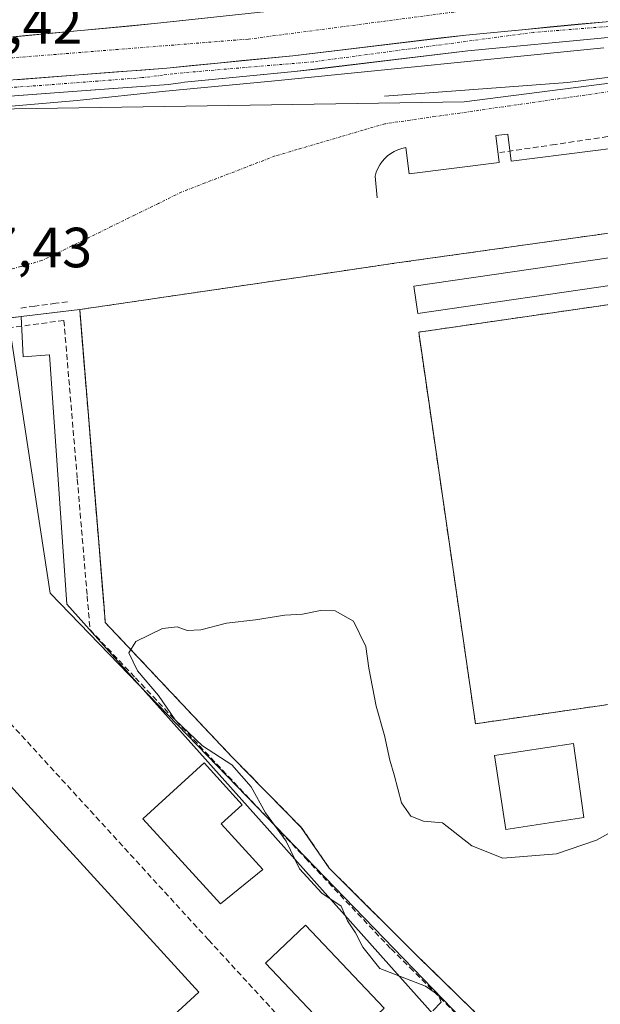
# Model space of a CAD drawing. Units: metres. Extents: x 610738 to 614194, y 4736260 to 4738630.
# Drawn here: x 612252 to 612355, y 4736692 to 4736867 of the extents above; entities that cross this region are included whole.
import ezdxf
from ezdxf.enums import TextEntityAlignment as Align

# ---------------------------------------------------------------- set-up
doc = ezdxf.new("R2010")
doc.units = ezdxf.units.M
doc.header["$MEASUREMENT"] = 0
for name, pattern in [('TRAZO_Y_PUNTO', [1, 0.5, -0.25, 0, -0.25]), ('TRAZOS', [0.75, 0.5, -0.25]), ('TRAZOSX2', [1.5, 1, -0.5])]:
    doc.linetypes.add(name, pattern=pattern)
for name, color, linetype, lineweight in [('Alambrada', 19, 'TRAZOS', 0), ('Arcén (en calzada doble)', 9, 'Continuous', 13), ('Carretera de calzada doble', 1, 'Continuous', 13), ('Carretera de calzada doble Cxs', 1, 'Continuous', 13), ('Carretera de calzada doble eje', 1, 'TRAZO_Y_PUNTO', 0), ('Carretera de calzada única', 19, 'Continuous', 13), ('Carretera de calzada única Cxs', 19, 'Continuous', 13), ('Carretera de calzada única eje', 19, 'TRAZO_Y_PUNTO', 0), ('Conducción de agua lineal', 5, 'TRAZOSX2', 0), ('Curva de nivel normal', 36, 'Continuous', 0), ('Edificación', 1, 'Continuous', 13), ('Edificación Cxs', 1, 'Continuous', 13), ('Edificación industrial', 135, 'Continuous', 13), ('Edificación industrial Cxs', 135, 'Continuous', 13), ('Edificación ligera', 1, 'Continuous', 0), ('Edificación ligera Cxs', 1, 'Continuous', 0), ('Elemento construido', 1, 'Continuous', 0), ('Explanada', 19, 'Continuous', 0), ('Explanada Cxs', 19, 'Continuous', 0), ('Instalación deportiva', 135, 'TRAZOSX2', 0), ('Instalación deportiva CxS', 135, 'Continuous', 0), ('Muro lineal', 1, 'TRAZOSX2', 13), ('Núcleo urbano CxS', 19, 'Continuous', 0), ('Pista deportiva', 19, 'Continuous', 0), ('Pista deportiva Cxs', 19, 'Continuous', 0), ('Recinto industrial', 135, 'TRAZOSX2', 0), ('Recinto industrial CxS', 135, 'Continuous', 0), ('Rótulo de punto de cota en terreno', 19, 'Continuous', 0), ('Vía urbana eje', 5, 'TRAZO_Y_PUNTO', 0)]:
    doc.layers.add(name, color=color, linetype=linetype, lineweight=lineweight)
doc.styles.add('Arial', font='txt', dxfattribs={"height": 0.2})

# ---------------------------------------------------------------- blocks, each defined once
blk = doc.blocks.new('*U150')
at = {"layer": 'Núcleo urbano CxS', "color": 19, "linetype": 'Continuous', "lineweight": 0}
blk.add_polyline3d([(612437.4939, 4736865.7763, 447.0064), (612330.4329, 4736852.0007, 447.5057), (612243.2247, 4736850.6283, 448.6054), (612243.4313, 4736849.4835, 448.5152), (612228.0899, 4736848.3195, 448.9239), (612173.0563, 4736839.9249, 450.0303), (612146.9113, 4736824.3067, 449.9153), (612132.6613, 4736817.4825, 450.0664), (612121.1029, 4736802.2493, 450.1424), (612121.1029, 4736802.2493, 450.1424), (612116.6993, 4736834.9479, 452.5373), (612117.1333, 4736838.3641, 452.4958), (612117.1743, 4736839.8345, 452.4929), (612116.6749, 4736846.9331, 452.5712), (612116.4167, 4736848.4241, 452.5958), (612114.5163, 4736855.2271, 452.7461), (612114.0043, 4736856.5625, 452.787), (612110.8013, 4736862.9605, 452.9704), (612109.9491, 4736864.2915, 452.9945), (612107.1557, 4736867.7855, 453.1004)], dxfattribs=at)
blk = doc.blocks.new('*U228')
at = {"layer": 'Carretera de calzada doble Cxs', "color": 1, "linetype": 'Continuous', "lineweight": 13}
for points in [[(612248.25, 4736863.29, 449.18), (612252.81, 4736863.72, 449.12), (612257.37, 4736864.14, 449.06), (612261.94, 4736864.57, 449.01), (612266.5, 4736865, 448.99), (612271.06, 4736865.42, 448.96), (612275.62, 4736865.85, 448.95), (612280.59, 4736866.38, 448.93), (612285.56, 4736866.92, 448.9)], [(612355.56, 4736866.19, 448.78), (612350.59, 4736865.72, 448.74), (612345.62, 4736865.25, 448.71), (612340.65, 4736864.77, 448.69), (612335.68, 4736864.3, 448.64), (612330.71, 4736863.83, 448.59), (612326.34, 4736863.31, 448.54), (612321.97, 4736862.78, 448.54), (612317.6, 4736862.26, 448.51), (612313.22, 4736861.74, 448.51), (612308.85, 4736861.22, 448.52), (612304.48, 4736860.69, 448.55), (612300.11, 4736860.17, 448.58), (612295.65, 4736859.73, 448.62), (612291.19, 4736859.29, 448.65), (612286.73, 4736858.85, 448.69), (612282.27, 4736858.41, 448.72), (612277.81, 4736857.97, 448.73), (612273.36, 4736857.63, 448.74), (612268.91, 4736857.29, 448.77), (612264.46, 4736856.95, 448.82), (612260.01, 4736856.6, 448.87), (612255.56, 4736856.26, 448.92), (612251.11, 4736855.92, 448.98)]]:
    blk.add_polyline3d(points, dxfattribs=at)

msp = doc.modelspace()

# ---------------------------------------------------------------- linework, layer by layer
at = {"layer": 'Alambrada', "color": 19, "linetype": 'TRAZOS', "lineweight": 0}
msp.add_polyline3d([(612332.4101, 4736741.9101, 445.6603), (612444.4701, 4736758.1701, 445.6461), (612434.4201, 4736827.4801, 445.6703), (612322.3601, 4736811.2301, 445.7242), (612332.4101, 4736741.9101, 445.6603)], dxfattribs=at)
at = {"layer": 'Arcén (en calzada doble)', "color": 9, "linetype": 'Continuous', "lineweight": 13}
msp.add_lwpolyline([(612355.1201, 4736861.5701), (612296.3001, 4736855.6401), (612277.5501, 4736853.8901), (612261.8901, 4736852.2501), (612230.3001, 4736849.5201)], dxfattribs=at)
at = {"layer": 'Carretera de calzada doble', "color": 1, "linetype": 'Continuous', "lineweight": 13}
msp.add_lwpolyline([(612248.2501, 4736863.2901), (612275.6201, 4736865.8501), (612310.4201, 4736869.5801)], dxfattribs=at)
at = {"layer": 'Carretera de calzada doble Cxs', "color": 1, "linetype": 'Continuous', "lineweight": 13}
msp.add_lwpolyline([(612426.5501, 4736879.4801), (612396.3001, 4736872.6501), (612378.3701, 4736869.5901), (612355.5601, 4736866.1901), (612330.7101, 4736863.8301), (612300.1101, 4736860.1701), (612277.8101, 4736857.9701), (612246.6601, 4736855.5801), (612221.7001, 4736853.7001), (612202.8801, 4736852.5201), (612190.9101, 4736851.4201)], dxfattribs=at)
at = {"layer": 'Carretera de calzada doble eje', "color": 1, "linetype": 'TRAZO_Y_PUNTO', "lineweight": 0}
msp.add_lwpolyline([(612657.2101, 4737071.4301), (612656.7155, 4737070.5879), (612648.9601, 4737054.6301), (612628.3701, 4737022.6701), (612607.8001, 4736998.2901), (612581.6001, 4736970.1901), (612555.3501, 4736947.4401), (612531.2601, 4736930.1101), (612501.7601, 4736913.3301), (612471.0301, 4736898.8101), (612445.0301, 4736889.3301), (612414.7301, 4736880.3901), (612384.6701, 4736874.1601), (612332.9801, 4736868.4701), (612292.2301, 4736863.1001), (612234.3001, 4736858.5101), (612180.1701, 4736854.1801), (612147.4201, 4736849.3001), (612120.0701, 4736835.7601), (612108.1401, 4736827.6101)], dxfattribs=at)
at = {"layer": 'Carretera de calzada única', "color": 19, "linetype": 'Continuous', "lineweight": 13}
msp.add_lwpolyline([(612246.8301, 4736852.7501), (612261.0627, 4736853.8403), (612277.3325, 4736854.9881), (612278.0409, 4736855.0725), (612280.2403, 4736855.3587), (612280.9401, 4736855.4701), (612300.4101, 4736857.3401), (612331.0501, 4736861.0101), (612355.9201, 4736863.3601)], dxfattribs=at)
at = {"layer": 'Carretera de calzada única Cxs', "color": 19, "linetype": 'Continuous', "lineweight": 13}
msp.add_lwpolyline([(612426.5501, 4736879.4801), (612396.3001, 4736872.6501), (612378.3701, 4736869.5901), (612355.5601, 4736866.1901), (612330.7101, 4736863.8301), (612300.1101, 4736860.1701), (612277.8101, 4736857.9701), (612246.6601, 4736855.5801), (612221.7001, 4736853.7001), (612202.8801, 4736852.5201), (612190.9101, 4736851.4201)], dxfattribs=at)
for points in [[(612251.1101, 4736855.9215, 448.9801), (612255.5601, 4736856.2629, 448.9205), (612260.0101, 4736856.6043, 448.8682), (612264.4601, 4736856.9458, 448.8189), (612268.9101, 4736857.2872, 448.7707), (612273.3601, 4736857.6286, 448.7407), (612277.8101, 4736857.9701, 448.7348), (612282.2701, 4736858.4101, 448.7202), (612286.7301, 4736858.8501, 448.6886), (612291.1901, 4736859.2901, 448.6504), (612295.6501, 4736859.7301, 448.6247), (612300.1101, 4736860.1701, 448.5847), (612304.4815, 4736860.6929, 448.5475), (612308.8529, 4736861.2158, 448.5205), (612313.2243, 4736861.7386, 448.5066), (612317.5958, 4736862.2615, 448.5137), (612321.9672, 4736862.7843, 448.5425), (612326.3386, 4736863.3072, 448.5433), (612330.7101, 4736863.8301, 448.5897), (612335.6801, 4736864.3021, 448.6429), (612340.6501, 4736864.7741, 448.6911), (612345.6201, 4736865.2461, 448.7147), (612350.5901, 4736865.7181, 448.7441), (612355.5601, 4736866.1901, 448.7848)], [(612355.9201, 4736863.3601, 448.851), (612350.9461, 4736862.8901, 448.7945), (612345.9721, 4736862.4201, 448.7522), (612340.9981, 4736861.9501, 448.6888), (612336.0241, 4736861.4801, 448.6722), (612331.0501, 4736861.0101, 448.6033), (612326.6729, 4736860.4858, 448.5451), (612322.2958, 4736859.9615, 448.5176), (612317.9186, 4736859.4372, 448.4852), (612313.5415, 4736858.9129, 448.4788), (612309.1643, 4736858.3886, 448.4731), (612304.7872, 4736857.8643, 448.4652), (612300.4101, 4736857.3401, 448.5149), (612295.5426, 4736856.8726, 448.5451), (612290.6751, 4736856.4051, 448.5675), (612285.8076, 4736855.9376, 448.6065), (612280.9401, 4736855.4701, 448.634), (612280.2403, 4736855.3587, 448.6405), (612278.0409, 4736855.0725, 448.6657), (612277.3325, 4736854.9881, 448.6749), (612273.265, 4736854.7011, 448.7054), (612269.1976, 4736854.4142, 448.7359), (612265.1301, 4736854.1272, 448.7697), (612261.0627, 4736853.8403, 448.8056), (612256.3185, 4736853.4769, 448.8481), (612251.5743, 4736853.1135, 448.8929)]]:
    msp.add_polyline3d(points, dxfattribs=at)
at = {"layer": 'Carretera de calzada única eje', "color": 19, "linetype": 'TRAZO_Y_PUNTO', "lineweight": 0}
msp.add_lwpolyline([(612360.3701, 4736865.6901), (612342.7301, 4736864.3001), (612303.6901, 4736859.0901), (612280.6669, 4736857.1547), (612278.8523, 4736856.9487), (612277.0467, 4736856.7225), (612273.4707, 4736856.2795), (612265.6001, 4736855.6801), (612256.7761, 4736854.9955), (612218.1701, 4736852.3001), (612189.1201, 4736849.0901), (612159.4401, 4736842.8801), (612145.0101, 4736836.2601), (612135.0301, 4736830.3201), (612126.8201, 4736824.3001), (612116.5801, 4736813.0701), (612110.3701, 4736804.2501), (612104.1701, 4736792.6001), (612100.9601, 4736779.9801), (612098.5501, 4736763.5201), (612095.5501, 4736745.0801), (612091.3301, 4736730.6401), (612087.5301, 4736721.2101)], dxfattribs=at)
at = {"layer": 'Conducción de agua lineal', "color": 5, "linetype": 'TRAZOSX2', "lineweight": 0}
for points in [[(612377.6579, 4736849.0519, 447.3025), (612375.11, 4736848.7215, 447.3147), (612346.5325, 4736844.4461, 447.4848), (612336.751, 4736843.0208, 447.5646)], [(612260.2159, 4736816.6145, 447.0057), (612258.1559, 4736816.3335, 447.1278), (612254.4349, 4736815.8266, 447.2738), (612251.5269, 4736815.4296, 447.3042)], [(612259.5648, 4736813.3055, 446.6901), (612197.7637, 4736805.0004, 447.6701)], [(612259.5648, 4736813.3055, 446.6901), (612261.9402, 4736785.2045, 446.4729), (612263.6847, 4736764.5646, 446.0294), (612264.1936, 4736758.5566, 445.7529)], [(612264.1936, 4736758.5566, 445.7529), (612272.2164, 4736750.0445, 445.2244), (612286.576, 4736734.8113, 445.5988), (612302.2816, 4736718.1501, 444.6408), (612317.4732, 4736702.0339, 444.5189)], [(612244.9984, 4736747.5519, 446.1918), (612285.1633, 4736703.6414, 445.6514)], [(612285.1633, 4736703.6414, 445.6514), (612298.128, 4736689.5272, 445.3658), (612302.6308, 4736684.6252, 445.2603), (612320.9304, 4736664.7009, 445.0473)], [(612317.4732, 4736702.0339, 444.5189), (612320.7712, 4736698.7469, 444.664), (612331.1609, 4736688.3927, 444.5843), (612342.7076, 4736676.8856, 444.5364), (612347.3325, 4736672.2775, 444.5813)]]:
    msp.add_polyline3d(points, dxfattribs=at)
at = {"layer": 'Curva de nivel normal', "color": 36, "linetype": 'Continuous', "lineweight": 0}
msp.add_polyline3d([(612324.84, 4736691.11, 445), (612326.32, 4736692.6, 445), (612325.86, 4736693.84, 445), (612323.57, 4736695.44, 445), (612315.46, 4736698.61, 445), (612312.45, 4736702.36, 445), (612311.2, 4736704.91, 445), (612309.78, 4736707.02, 445), (612308.66, 4736709.64, 445), (612305.2, 4736711.91, 445), (612301.29, 4736716.24, 445), (612298.9, 4736721.1, 445), (612295.22, 4736726.13, 445), (612292.74, 4736730.72, 445), (612289.28, 4736734.61, 445), (612284.08, 4736737.99, 445), (612279.27, 4736742.61, 445), (612276.33, 4736746.93, 445), (612272.58, 4736751.27, 445), (612271.08, 4736754.48, 445), (612272.29, 4736756.44, 445), (612277.02, 4736758.77, 445), (612279.64, 4736759.08, 445), (612281.36, 4736758.42, 445), (612283.81, 4736758.55, 445), (612288.36, 4736759.69, 445), (612293.48, 4736760.3, 445), (612298.67, 4736761.11, 445), (612301.8, 4736761.31, 445), (612305, 4736761.98, 445), (612307.58, 4736761.92, 445), (612310.82, 4736760.06, 445), (612313.01, 4736755.58, 445), (612313.53, 4736751.72, 445), (612314.83, 4736745.03, 445), (612316.32, 4736739.85, 445), (612317.24, 4736735.44, 445), (612318, 4736732.86, 445), (612319.29, 4736727.9, 445), (612320.99, 4736725.57, 445), (612323.24, 4736724.65, 445), (612326.56, 4736724.35, 445), (612331.74, 4736720.27, 445), (612337.26, 4736718.13, 445), (612346.77, 4736718.87, 445), (612353.86, 4736721.29, 445), (612357.54, 4736723.39, 445)], dxfattribs=at)
at = {"layer": 'Edificación', "color": 1, "linetype": 'Continuous', "lineweight": 13}
for points in [[(612433.8901, 4736830.7901, 445.7842), (612322.2201, 4736814.5401, 445.7798), (612321.5201, 4736819.3601, 446.0238), (612433.1901, 4736835.6101, 446.0111), (612433.8901, 4736830.7901, 445.7842)], [(612351.6001, 4736725.3201, 445.3432), (612337.7801, 4736723.1901, 445.4169), (612335.7601, 4736736.2901, 445.6825), (612349.7801, 4736738.4201, 445.6776), (612351.6001, 4736725.3201, 445.3432)]]:
    msp.add_polyline3d(points, dxfattribs=at)
at = {"layer": 'Edificación Cxs', "color": 1, "linetype": 'Continuous', "lineweight": 13}
for points in [[(612433.8901, 4736830.7901, 445.7842), (612322.2201, 4736814.5401, 445.7798), (612321.5201, 4736819.3601, 446.0238), (612433.1901, 4736835.6101, 446.0111), (612433.8901, 4736830.7901, 445.7842)], [(612351.6001, 4736725.3201, 445.3432), (612337.7801, 4736723.1901, 445.4169), (612335.7601, 4736736.2901, 445.6825), (612349.7801, 4736738.4201, 445.6776), (612351.6001, 4736725.3201, 445.3432)]]:
    msp.add_polyline3d(points, close=True, dxfattribs=at)
at = {"layer": 'Edificación industrial', "color": 135, "linetype": 'Continuous', "lineweight": 13}
for points in [[(612215.4301, 4736776.0501, 446.8093), (612228.9701, 4736761.2301, 446.4897), (612235.3001, 4736767.0101, 446.4199), (612239.2001, 4736762.7501, 446.2406), (612232.8201, 4736756.9301, 446.4427), (612235.0301, 4736754.5101, 446.3306), (612231.4901, 4736751.2701, 446.3455), (612283.4501, 4736694.3701, 445.7413), (612273.1001, 4736684.9201, 445.8228), (612297.5401, 4736658.1601, 445.4962), (612299.9501, 4736660.3601, 445.4781), (612305.6301, 4736654.1401, 445.3803), (612272.0001, 4736623.4801, 445.4524), (612180.2601, 4736723.9301, 446.5546), (612178.6401, 4736722.4601, 446.537), (612165.6701, 4736736.6701, 446.8247), (612208.6201, 4736775.9001, 446.9895), (612211.6501, 4736772.5901, 447.166), (612215.4301, 4736776.0501, 446.8093)], [(612316.2401, 4736691.5401, 445.1185), (612309.1601, 4736684.8401, 445.1735), (612295.2201, 4736699.5401, 445.4502), (612302.3001, 4736706.2501, 445.4178), (612316.2401, 4736691.5401, 445.1185)]]:
    msp.add_polyline3d(points, dxfattribs=at)
at = {"layer": 'Edificación industrial Cxs', "color": 135, "linetype": 'Continuous', "lineweight": 13}
for points in [[(612215.4301, 4736776.0501, 446.8093), (612228.9701, 4736761.2301, 446.4897), (612235.3001, 4736767.0101, 446.4199), (612239.2001, 4736762.7501, 446.2406), (612232.8201, 4736756.9301, 446.4427), (612235.0301, 4736754.5101, 446.3306), (612231.4901, 4736751.2701, 446.3455), (612283.4501, 4736694.3701, 445.7413), (612273.1001, 4736684.9201, 445.8228), (612297.5401, 4736658.1601, 445.4962), (612299.9501, 4736660.3601, 445.4781), (612305.6301, 4736654.1401, 445.3803), (612272.0001, 4736623.4801, 445.4524), (612180.2601, 4736723.9301, 446.5546), (612178.6401, 4736722.4601, 446.537), (612165.6701, 4736736.6701, 446.8247), (612208.6201, 4736775.9001, 446.9895), (612211.6501, 4736772.5901, 447.166), (612215.4301, 4736776.0501, 446.8093)], [(612316.2401, 4736691.5401, 445.1185), (612309.1601, 4736684.8401, 445.1735), (612295.2201, 4736699.5401, 445.4502), (612302.3001, 4736706.2501, 445.4178), (612316.2401, 4736691.5401, 445.1185)]]:
    msp.add_polyline3d(points, close=True, dxfattribs=at)
at = {"layer": 'Edificación ligera', "color": 1, "linetype": 'Continuous', "lineweight": 0}
msp.add_polyline3d([(612294.7701, 4736716.1201, 445.3638), (612287.2901, 4736710.0001, 445.5882), (612273.5501, 4736725.0901, 445.7983), (612284.4001, 4736734.9701, 445.5914), (612291.1401, 4736727.5701, 445.5273), (612287.4201, 4736724.1901, 445.5093), (612294.7701, 4736716.1201, 445.3638)], dxfattribs=at)
at = {"layer": 'Edificación ligera Cxs', "color": 1, "linetype": 'Continuous', "lineweight": 0}
msp.add_polyline3d([(612294.7701, 4736716.1201, 445.3638), (612287.2901, 4736710.0001, 445.5882), (612273.5501, 4736725.0901, 445.7983), (612284.4001, 4736734.9701, 445.5914), (612291.1401, 4736727.5701, 445.5273), (612287.4201, 4736724.1901, 445.5093), (612294.7701, 4736716.1201, 445.3638)], close=True, dxfattribs=at)
at = {"layer": 'Elemento construido', "color": 1, "linetype": 'Continuous', "lineweight": 0}
for points in [[(612476.2001, 4736875.0101, 448.5037), (612472.0901, 4736873.3201, 448.003), (612470.4701, 4736872.9501, 448.1189), (612468.8601, 4736872.5901, 448.3021), (612467.2401, 4736872.2501, 448.442), (612465.6101, 4736871.9201, 448.4367), (612463.9901, 4736871.5901, 448.3306), (612462.3601, 4736871.2901, 448.2236), (612460.7301, 4736870.9901, 448.1163), (612459.1001, 4736870.7101, 448.0139), (612457.4601, 4736870.4401, 447.9078), (612455.8301, 4736870.1801, 447.8236), (612454.1901, 4736869.9301, 447.762), (612381.3701, 4736859.5301, 447.5394), (612348.7101, 4736855.4201, 447.9581), (612316.2901, 4736853.0001, 447.5807)], [(612357.3501, 4736843.8501, 447.5121), (612338.7001, 4736841.5201, 447.5655), (612338.1101, 4736846.2801, 447.5002), (612336.0101, 4736846.0201, 447.5136), (612336.6101, 4736841.2501, 447.5808), (612320.6501, 4736839.2601, 447.4398), (612320.0701, 4736843.9101, 447.3549), (612319.3701, 4736843.7501, 447.3429), (612318.6901, 4736843.5301, 447.3286), (612318.0501, 4736843.2301, 447.3208), (612317.4301, 4736842.8701, 447.3119), (612316.8601, 4736842.4401, 447.3008), (612316.3401, 4736841.9601, 447.2872), (612315.8701, 4736841.4201, 447.2692), (612315.4701, 4736840.8401, 447.2472), (612315.1201, 4736840.2101, 447.221), (612314.8501, 4736839.5601, 447.1933), (612314.6501, 4736838.8701, 447.1646), (612315.0301, 4736835.0001, 446.8861)]]:
    msp.add_polyline3d(points, dxfattribs=at)
at = {"layer": 'Explanada', "color": 19, "linetype": 'Continuous', "lineweight": 0}
msp.add_polyline3d([(612262.3701, 4736815.2301, 446.6193), (612266.6701, 4736762.5201, 445.8611), (612266.8901, 4736759.8201, 445.6844), (612289.3001, 4736736.0501, 444.8213), (612301.5701, 4736723.5701, 443.8405), (612306.5301, 4736716.3401, 443.9298), (612322.3901, 4736700.5501, 444.4754), (612331.5101, 4736691.6401, 444.4968), (612338.8001, 4736684.5201, 444.4871), (612353.3501, 4736668.1701, 444.5758), (612337.7101, 4736653.5501, 444.4709), (612327.6501, 4736664.2001, 444.9759), (612339.0701, 4736674.6501, 444.7032), (612295.5201, 4736723.4201, 445.1878), (612260.1001, 4736763.1001, 446.0575), (612257.0101, 4736807.2301, 447.1907), (612252.3601, 4736806.8401, 447.1696), (612252.0001, 4736813.9901, 447.3214), (612262.3701, 4736815.2301, 446.6193)], dxfattribs=at)
at = {"layer": 'Explanada Cxs', "color": 19, "linetype": 'Continuous', "lineweight": 0}
msp.add_polyline3d([(612262.3701, 4736815.2301, 446.6193), (612266.6701, 4736762.5201, 445.8611), (612266.8901, 4736759.8201, 445.6844), (612289.3001, 4736736.0501, 444.8213), (612301.5701, 4736723.5701, 443.8405), (612306.5301, 4736716.3401, 443.9298), (612322.3901, 4736700.5501, 444.4754), (612331.5101, 4736691.6401, 444.4968), (612338.8001, 4736684.5201, 444.4871), (612353.3501, 4736668.1701, 444.5758), (612337.7101, 4736653.5501, 444.4709), (612327.6501, 4736664.2001, 444.9759), (612339.0701, 4736674.6501, 444.7032), (612295.5201, 4736723.4201, 445.1878), (612260.1001, 4736763.1001, 446.0575), (612257.0101, 4736807.2301, 447.1907), (612252.3601, 4736806.8401, 447.1696), (612252.0001, 4736813.9901, 447.3214), (612262.3701, 4736815.2301, 446.6193)], close=True, dxfattribs=at)
at = {"layer": 'Instalación deportiva', "color": 135, "linetype": 'TRAZOSX2', "lineweight": 0}
for points in [[(612614.1401, 4736865.2601, 447.7907), (612556.6001, 4736856.6301, 446.675), (612551.8701, 4736855.9201, 446.644), (612551.3201, 4736855.8501, 446.6418), (612456.7101, 4736842.8301, 446.2866), (612444.5101, 4736851.5901, 446.8638), (612443.5701, 4736851.4601, 446.7794), (612438.6601, 4736850.7501, 446.5676), (612438.1401, 4736855.2101, 446.7588), (612431.1501, 4736854.5101, 446.7091), (612431.6901, 4736849.7601, 446.5192), (612426.1501, 4736848.9701, 446.6466), (612424.9801, 4736848.8001, 446.7101), (612416.4901, 4736837.0701, 446.4264), (612364.0301, 4736829.8901, 446.2621), (612317.6701, 4736823.3601, 446.2694), (612314.6201, 4736822.9201, 446.2607), (612307.8701, 4736821.9201, 446.2411), (612262.3701, 4736815.2301, 446.6193)], [(612262.3701, 4736815.2301, 446.6193), (612266.6701, 4736762.5201, 445.8611), (612266.8901, 4736759.8201, 445.6844), (612289.3001, 4736736.0501, 444.8213), (612301.5701, 4736723.5701, 443.8405), (612306.5301, 4736716.3401, 443.9298), (612322.3901, 4736700.5501, 444.4754), (612331.5101, 4736691.6401, 444.4968), (612338.8001, 4736684.5201, 444.4871), (612349.5835, 4736672.4027, 444.6099), (612353.3501, 4736668.1701, 444.5758), (612364.8475, 4736656.041, 444.3679), (612385.4853, 4736634.2694, 444.3467), (612393.0301, 4736626.3101, 444.456), (612423.2278, 4736593.2718, 444.2603), (612429.5517, 4736586.353, 444.107)]]:
    msp.add_polyline3d(points, dxfattribs=at)
at = {"layer": 'Instalación deportiva CxS', "color": 135, "linetype": 'Continuous', "lineweight": 0}
msp.add_polyline3d([(612393.0301, 4736626.3101, 444.456), (612353.3501, 4736668.1701, 444.5758), (612338.8001, 4736684.5201, 444.4871), (612331.5101, 4736691.6401, 444.4968), (612322.3901, 4736700.5501, 444.4754), (612306.5301, 4736716.3401, 443.9298), (612301.5701, 4736723.5701, 443.8405), (612289.3001, 4736736.0501, 444.8213), (612266.8901, 4736759.8201, 445.6844), (612266.6701, 4736762.5201, 445.8611), (612262.3701, 4736815.2301, 446.6193), (612307.8701, 4736821.9201, 446.2411), (612314.6201, 4736822.9201, 446.2607), (612317.6701, 4736823.3601, 446.2694), (612364.0301, 4736829.8901, 446.2621)], dxfattribs=at)
at = {"layer": 'Muro lineal', "color": 1, "linetype": 'TRAZOSX2', "lineweight": 13}
for points in [[(612416.4901, 4736837.0701, 446.4264), (612364.0301, 4736829.8901, 446.2621), (612317.6701, 4736823.3601, 446.2694), (612314.6201, 4736822.9201, 446.2607), (612307.8701, 4736821.9201, 446.2411), (612262.3701, 4736815.2301, 446.6193)], [(612240.7501, 4736812.6401, 447.3446), (612252.0001, 4736813.9901, 447.3214), (612262.3701, 4736815.2301, 446.6193)], [(612262.3701, 4736815.2301, 446.6193), (612266.6701, 4736762.5201, 445.8611), (612266.8901, 4736759.8201, 445.6844), (612289.3001, 4736736.0501, 444.8213), (612301.5701, 4736723.5701, 443.8405), (612306.5301, 4736716.3401, 443.9298), (612322.3901, 4736700.5501, 444.4754), (612331.5101, 4736691.6401, 444.4968), (612338.8001, 4736684.5201, 444.4871), (612353.3501, 4736668.1701, 444.5758)]]:
    msp.add_polyline3d(points, dxfattribs=at)
at = {"layer": 'Núcleo urbano CxS', "color": 19, "linetype": 'Continuous', "lineweight": 0}
for points in [[(612583.4831, 4736392.8219, 443.7003), (612540.4065, 4736387.9603, 443.4269), (612540.4065, 4736387.9603, 443.4269), (612540.3665, 4736389.1685, 443.3114), (612540.0829, 4736397.7623, 443.1982), (612531.6493, 4736481.1487, 445.4394), (612423.2278, 4736593.2718, 444.2981), (612352.6659, 4736666.2427, 444.4185), (612257.1269, 4736765.0381, 446.0735), (612248.6929, 4736820.3177, 447.2816), (612244.8439, 4736841.6533, 447.9597), (612243.4313, 4736849.4835, 448.5152), (612243.2247, 4736850.6283, 448.6054), (612330.4329, 4736852.0007, 447.5057), (612437.4939, 4736865.7763, 447.0064), (612481.6569, 4736882.3697, 449.3476), (612501.3549, 4736885.1837, 450.4091), (612544.0103, 4736891.2785, 452.9606), (612545.5215, 4736887.1019, 453.0958), (612553.6933, 4736864.5155, 448.0891), (612565.7725, 4736825.7509, 447.0301)], [(612544.0103, 4736891.2785, 452.9606), (612501.3549, 4736885.1837, 450.4091), (612481.6569, 4736882.3697, 449.3476), (612437.4939, 4736865.7763, 447.0064), (612330.4329, 4736852.0007, 447.5057), (612243.2247, 4736850.6283, 448.6054), (612243.4313, 4736849.4835, 448.5152)], [(612544.0103, 4736891.2785, 452.9606), (612501.3549, 4736885.1837, 450.4091), (612481.6569, 4736882.3697, 449.3476), (612437.4939, 4736865.7763, 447.0064), (612330.4329, 4736852.0007, 447.5057), (612243.2247, 4736850.6283, 448.6054), (612243.4313, 4736849.4835, 448.5152)], [(612248.6929, 4736820.3177, 447.2816), (612257.1269, 4736765.0381, 446.0735), (612352.6659, 4736666.2427, 444.4185)], [(612248.6929, 4736820.3177, 447.2816), (612257.1269, 4736765.0381, 446.0735), (612352.6659, 4736666.2427, 444.4185)]]:
    msp.add_polyline3d(points, dxfattribs=at)
msp.add_polyline3d([(612244.7775, 4736567.7533, 443.9074), (612217.0065, 4736598.1087, 444.4576), (612183.5215, 4736634.7107, 445.1783), (612139.5265, 4736682.7977, 446.2566), (612137.7017, 4736687.2239, 446.3473), (612136.0529, 4736691.2231, 446.4608), (612131.3919, 4736702.5157, 446.6677), (612130.9659, 4736710.9987, 446.784), (612130.3349, 4736723.5977, 446.9232), (612138.3139, 4736737.5613, 447.1229), (612172.2209, 4736796.8961, 447.9764), (612180.1299, 4736805.3753, 447.9396), (612192.5653, 4736811.5889, 447.7739), (612248.6929, 4736820.3177, 447.2816), (612257.1269, 4736765.0381, 446.0735), (612352.6659, 4736666.2427, 444.4185), (612352.2155, 4736666.0417, 444.363), (612244.7775, 4736567.7533, 443.9074)], close=True, dxfattribs=at)
at = {"layer": 'Pista deportiva', "color": 19, "linetype": 'Continuous', "lineweight": 0}
msp.add_polyline3d([(612444.4701, 4736758.1701, 445.6461), (612332.4101, 4736741.9101, 445.6603), (612322.3601, 4736811.2301, 445.7242), (612434.4201, 4736827.4801, 445.6703), (612444.4701, 4736758.1701, 445.6461)], dxfattribs=at)
at = {"layer": 'Pista deportiva Cxs', "color": 19, "linetype": 'Continuous', "lineweight": 0}
msp.add_polyline3d([(612444.4701, 4736758.1701, 445.6461), (612332.4101, 4736741.9101, 445.6603), (612322.3601, 4736811.2301, 445.7242), (612434.4201, 4736827.4801, 445.6703), (612444.4701, 4736758.1701, 445.6461)], close=True, dxfattribs=at)
at = {"layer": 'Recinto industrial', "color": 135, "linetype": 'TRAZOSX2', "lineweight": 0}
msp.add_polyline3d([(612331.5101, 4736691.6401, 444.4968), (612322.3901, 4736700.5501, 444.4754), (612306.5301, 4736716.3401, 443.9298), (612301.5701, 4736723.5701, 443.8405), (612289.3001, 4736736.0501, 444.8213), (612266.8901, 4736759.8201, 445.6844), (612266.6701, 4736762.5201, 445.8611), (612262.3701, 4736815.2301, 446.6193), (612257.96, 4736814.7028, 447.049), (612252.0001, 4736813.9901, 447.3214), (612249.7004, 4736813.7141, 447.3281)], dxfattribs=at)
at = {"layer": 'Recinto industrial CxS', "color": 135, "linetype": 'Continuous', "lineweight": 0}
msp.add_polyline3d([(612249.7004, 4736813.7141, 447.3281), (612252.0001, 4736813.9901, 447.3214), (612257.96, 4736814.7028, 447.049), (612262.3701, 4736815.2301, 446.6193), (612266.6701, 4736762.5201, 445.8611), (612266.8901, 4736759.8201, 445.6844), (612289.3001, 4736736.0501, 444.8213), (612301.5701, 4736723.5701, 443.8405), (612306.5301, 4736716.3401, 443.9298), (612322.3901, 4736700.5501, 444.4754), (612331.5101, 4736691.6401, 444.4968)], dxfattribs=at)
at = {"layer": 'Vía urbana eje', "color": 5, "linetype": 'TRAZO_Y_PUNTO', "lineweight": 0}
msp.add_lwpolyline([(612356.1901, 4736853.8301), (612351.7801, 4736853.1901), (612347.3501, 4736852.5701), (612342.9401, 4736851.9301), (612338.5101, 4736851.3001), (612334.1001, 4736850.6601), (612329.6701, 4736850.0201), (612325.2601, 4736849.4001), (612320.8301, 4736848.7601), (612316.4201, 4736848.1301), (612312.5301, 4736846.9901), (612308.6401, 4736845.8401), (612304.7601, 4736844.7101), (612300.8701, 4736843.5601), (612296.9801, 4736842.4201), (612292.8301, 4736840.8301), (612288.7101, 4736839.2301), (612284.5701, 4736837.6401), (612280.4201, 4736836.0401), (612276.3001, 4736834.0101), (612272.1701, 4736831.9901), (612268.0501, 4736829.9701), (612263.9201, 4736827.9401), (612259.8001, 4736825.9201), (612255.6701, 4736823.9001), (612251.9401, 4736822.8501), (612248.2101, 4736821.8201)], dxfattribs=at)

# ---------------------------------------------------------------- block references
at = {"layer": 'Carretera de calzada doble Cxs', "color": 1, "linetype": 'Continuous', "lineweight": 13}
msp.add_blockref('*U228', (0, 0), dxfattribs=at)
at = {"layer": 'Núcleo urbano CxS', "color": 19, "linetype": 'Continuous', "lineweight": 0}
msp.add_blockref('*U150', (0, 0), dxfattribs=at)

# ---------------------------------------------------------------- texts
at = {"layer": 'Rótulo de punto de cota en terreno', "color": 19, "linetype": 'Continuous', "lineweight": 0, "style": 'Arial'}
for s, p in [('449,42', (612233.6939, 4736860.0839)), ('447,43', (612235.4139, 4736820.5239))]:
    msp.add_text(s, height=7, dxfattribs=at).set_placement(p, align=Align.BOTTOM_LEFT)

doc.saveas('drawing.dxf')
